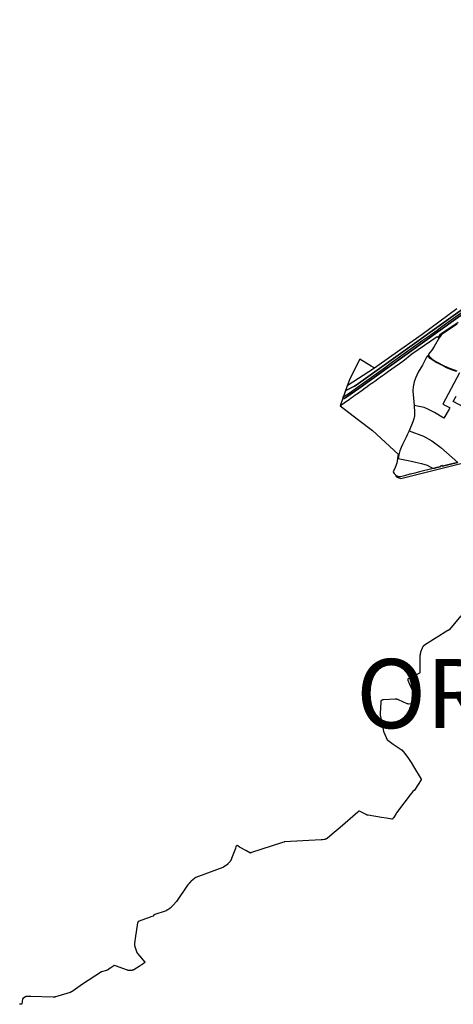
# Model space of a CAD drawing. Units: metres. Extents: x 717510 to 722453, y 78014 to 86634.
# Drawn here: x 717510 to 718767, y 78014 to 80866 of the extents above; entities that cross this region are included whole.
import ezdxf

# ---------------------------------------------------------------- set-up
doc = ezdxf.new("R2010")
doc.units = ezdxf.units.M
for name, color, linetype in [('_Testi', 7, 'Continuous'), ('MOP_BI_BENE_IMMOBILE', 7, 'Continuous'), ('MOP_CCO_CONFINE_COMUNALE', 7, 'Continuous'), ('MOP_CO_ALTRO', 7, 'Continuous'), ('MOP_CS_ALTRO_HUMUS', 7, 'Continuous'), ('MOP_CS_CAMPO_PRATO_PASCOLO', 7, 'Continuous'), ('MOP_CS_FERROVIA', 7, 'Continuous'), ('MOP_CS_STRADA_SENTIERO', 7, 'Continuous'), ('MOP_OS_BINARI_FERROVIA', 7, 'Continuous')]:
    doc.layers.add(name, color=color, linetype=linetype)
doc.styles.add('arial', font='arial.ttf')

msp = doc.modelspace()

# ---------------------------------------------------------------- linework, layer by layer
at = {"layer": 'MOP_BI_BENE_IMMOBILE', "color": 0, "linetype": 'Continuous'}
for points in [[(718785.019, 79843.169), (718736.978, 79752.337), (718756.035, 79742.286), (718757.292, 79741.483), (718754.983, 79737.35), (718740.023, 79711.332), (718712.428, 79728.288), (718691.104, 79738.821), (718682.595, 79742.851), (718672.91, 79744.599), (718653.68, 79748.22), (718653.68, 79748.22), (718654.668, 79727.786), (718654.378, 79718.632), (718652.671, 79709.617), (718649.998, 79700.711), (718639.323, 79675.038), (718680.356, 79659.301), (718705.31, 79646.14), (718730.748, 79627.095), (718780.748, 79583.728)], [(718902.997, 79687.169), (718767, 79760.36), (718775.95, 79775.538)], [(718780.748, 79583.728), (718766.997, 79580.357), (718758.682, 79578.303), (718750.951, 79576.341), (718735.893, 79572.723), (718735.267, 79574.357), (718729.609, 79572.827), (718730.612, 79571.451), (718724.258, 79569.722), (718719.349, 79568.49), (718709.236, 79566.036), (718669.329, 79556.168), (718655.858, 79552.836), (718643.352, 79549.788), (718641.413, 79549.316), (718626.113, 79545.116), (718614.189, 79542.133), (718606.296, 79540.183), (718606.296, 79540.183), (718614.58, 79536.78), (718843.618, 79593.847)]]:
    msp.add_lwpolyline(points, dxfattribs=at)
at = {"layer": 'MOP_CCO_CONFINE_COMUNALE', "color": 0, "linetype": 'Continuous'}
msp.add_lwpolyline([(718777.64, 80028.274), (718676.939, 79954.155), (718589.122, 79892.54), (718538.735, 79856.943), (718535.83, 79858.685), (718529.35, 79862.557), (718495.93, 79882.522), (718468.11, 79827.726), (718459.824, 79805.044), (718438.79, 79747.62), (718493.401, 79706.153), (718532.97, 79675.64), (718532.97, 79675.64), (718607.36, 79607.73), (718605.15, 79595.228), (718603.031, 79581.376), (718599.005, 79568.467), (718592.625, 79556.164), (718595.594, 79551.916), (718598.224, 79548.205), (718602.83, 79541.383), (718606.296, 79540.183), (718614.58, 79536.78), (718843.618, 79593.847)], dxfattribs=at)
at = {"layer": 'MOP_CO_ALTRO', "color": 0, "linetype": 'Continuous'}
msp.add_lwpolyline([(718789.06, 79138.894), (718755.821, 79099.964), (718755.701, 79099.822), (718755.579, 79099.682), (718755.456, 79099.543), (718755.331, 79099.406), (718755.205, 79099.27), (718755.077, 79099.136), (718754.948, 79099.002), (718754.817, 79098.871), (718754.685, 79098.741), (718754.551, 79098.612), (718754.416, 79098.485), (718754.279, 79098.36), (718754.141, 79098.236), (718754.002, 79098.113), (718753.861, 79097.992), (718753.719, 79097.873), (718753.575, 79097.756), (718753.43, 79097.64), (718753.284, 79097.525), (718753.137, 79097.413), (718752.988, 79097.302), (718752.838, 79097.192), (718752.687, 79097.085), (718752.534, 79096.979), (718752.381, 79096.875), (718752.226, 79096.772), (718752.07, 79096.672), (718751.913, 79096.573), (718751.755, 79096.476), (718683.666, 79054.426), (718683.343, 79054.202), (718683.026, 79053.972), (718682.713, 79053.735), (718682.405, 79053.492), (718682.103, 79053.242), (718681.806, 79052.986), (718681.514, 79052.723), (718681.228, 79052.455), (718680.948, 79052.18), (718680.673, 79051.9), (718680.404, 79051.614), (718680.142, 79051.323), (718679.885, 79051.026), (718679.635, 79050.724), (718679.392, 79050.416), (718679.155, 79050.103), (718678.924, 79049.786), (718678.7, 79049.464), (718678.483, 79049.137), (718678.273, 79048.806), (718678.07, 79048.47), (718677.875, 79048.13), (718677.686, 79047.786), (718677.504, 79047.438), (718677.33, 79047.087), (718677.164, 79046.731), (718677.004, 79046.373), (718676.853, 79046.011), (718676.709, 79045.646), (718672.392, 79033.927), (718672.351, 79033.814), (718672.311, 79033.702), (718672.272, 79033.589), (718672.234, 79033.476), (718672.196, 79033.363), (718672.158, 79033.25), (718672.122, 79033.136), (718672.086, 79033.022), (718672.051, 79032.908), (718672.016, 79032.794), (718671.982, 79032.679), (718671.949, 79032.565), (718671.916, 79032.45), (718671.884, 79032.335), (718671.853, 79032.219), (718671.823, 79032.104), (718671.793, 79031.988), (718671.764, 79031.873), (718671.735, 79031.757), (718671.707, 79031.641), (718671.68, 79031.524), (718671.654, 79031.408), (718671.628, 79031.291), (718671.603, 79031.175), (718671.579, 79031.058), (718671.555, 79030.941), (718671.532, 79030.824), (718671.509, 79030.706), (718671.488, 79030.589), (718670.811, 79026.757), (718670.791, 79026.654), (718670.773, 79026.551), (718670.754, 79026.447), (718670.737, 79026.344), (718670.72, 79026.24), (718670.704, 79026.137), (718670.688, 79026.033), (718670.673, 79025.929), (718670.659, 79025.826), (718670.646, 79025.722), (718670.633, 79025.617), (718670.62, 79025.513), (718670.609, 79025.409), (718670.598, 79025.305), (718670.588, 79025.2), (718670.578, 79025.096), (718670.569, 79024.992), (718670.561, 79024.887), (718670.553, 79024.782), (718670.546, 79024.678), (718670.54, 79024.573), (718670.534, 79024.468), (718670.529, 79024.364), (718670.525, 79024.259), (718670.521, 79024.154), (718670.518, 79024.049), (718670.516, 79023.945), (718670.514, 79023.84), (718670.513, 79023.735), (718670.329, 78996.466), (718670.52, 78980.097), (718670.268, 78975.624), (718670.263, 78975.542), (718670.256, 78975.461), (718670.246, 78975.38), (718670.232, 78975.299), (718670.216, 78975.219), (718670.197, 78975.139), (718670.176, 78975.06), (718670.151, 78974.982), (718670.124, 78974.905), (718670.093, 78974.829), (718670.06, 78974.754), (718670.025, 78974.681), (718669.987, 78974.608), (718669.946, 78974.537), (718669.903, 78974.468), (718669.857, 78974.4), (718669.809, 78974.334), (718669.758, 78974.27), (718669.706, 78974.207), (718669.651, 78974.147), (718669.593, 78974.088), (718669.534, 78974.032), (718669.473, 78973.977), (718669.41, 78973.925), (718669.345, 78973.876), (718669.278, 78973.828), (718669.21, 78973.783), (718669.14, 78973.741), (718669.069, 78973.701), (718648.998, 78963.035), (718639.095, 78958.048), (718638.63, 78957.851), (718636.294, 78956.744), (718636.168, 78956.687), (718636.046, 78956.622), (718635.928, 78956.551), (718635.815, 78956.472), (718635.707, 78956.386), (718635.604, 78956.294), (718635.507, 78956.196), (718635.416, 78956.092), (718635.332, 78955.982), (718635.254, 78955.868), (718635.184, 78955.749), (718635.121, 78955.626), (718635.065, 78955.5), (718635.018, 78955.37), (718634.978, 78955.238), (718634.947, 78955.103), (718634.923, 78954.967), (718634.908, 78954.83), (718634.902, 78954.692), (718634.904, 78954.554), (718634.914, 78954.416), (718634.933, 78954.28), (718634.96, 78954.144), (718634.996, 78954.011), (718635.039, 78953.88), (718635.09, 78953.751), (718635.149, 78953.627), (718635.216, 78953.506), (718635.29, 78953.389), (718640.254, 78941.797), (718647.544, 78925.432), (718647.613, 78925.285), (718647.681, 78925.138), (718647.747, 78924.991), (718647.812, 78924.842), (718647.875, 78924.693), (718647.937, 78924.543), (718647.997, 78924.393), (718648.056, 78924.242), (718648.113, 78924.091), (718648.169, 78923.938), (718648.223, 78923.786), (718648.275, 78923.633), (718648.326, 78923.479), (718648.375, 78923.325), (718648.423, 78923.17), (718648.47, 78923.015), (718648.514, 78922.859), (718648.557, 78922.703), (718648.599, 78922.546), (718648.639, 78922.389), (718648.677, 78922.232), (718648.714, 78922.074), (718648.749, 78921.916), (718648.782, 78921.758), (718648.814, 78921.599), (718648.845, 78921.44), (718648.873, 78921.281), (718648.9, 78921.121), (718648.926, 78920.961), (718651.661, 78903.543), (718652.627, 78886.368), (718652.625, 78886.246), (718652.616, 78886.124), (718652.601, 78886.002), (718652.58, 78885.882), (718652.553, 78885.763), (718652.519, 78885.645), (718652.479, 78885.529), (718652.433, 78885.416), (718652.381, 78885.305), (718652.324, 78885.197), (718652.261, 78885.092), (718652.192, 78884.991), (718652.118, 78884.894), (718652.04, 78884.8), (718651.956, 78884.711), (718651.868, 78884.626), (718651.776, 78884.546), (718651.679, 78884.471), (718651.579, 78884.401), (718651.475, 78884.336), (718651.368, 78884.277), (718651.258, 78884.224), (718651.145, 78884.176), (718651.03, 78884.134), (718650.913, 78884.099), (718650.794, 78884.07), (718650.674, 78884.047), (718650.553, 78884.03), (718650.431, 78884.02), (718638.099, 78883.742), (718635.616, 78884.035), (718633.176, 78884.68), (718608.551, 78896.001), (718608.393, 78896.075), (718608.234, 78896.148), (718608.075, 78896.219), (718607.916, 78896.289), (718607.755, 78896.358), (718607.594, 78896.425), (718607.433, 78896.49), (718607.271, 78896.555), (718607.108, 78896.617), (718606.945, 78896.679), (718606.781, 78896.738), (718606.616, 78896.797), (718606.452, 78896.854), (718606.286, 78896.909), (718606.12, 78896.963), (718605.954, 78897.015), (718605.787, 78897.066), (718605.62, 78897.116), (718605.452, 78897.164), (718605.284, 78897.21), (718605.116, 78897.255), (718604.947, 78897.299), (718604.778, 78897.341), (718604.608, 78897.381), (718604.438, 78897.42), (718604.268, 78897.458), (718604.097, 78897.494), (718603.926, 78897.528), (718603.755, 78897.561), (718601.373, 78897.896), (718598.874, 78897.985), (718565.245, 78896.37), (718565.107, 78896.357), (718564.969, 78896.342), (718564.831, 78896.327), (718564.694, 78896.31), (718564.556, 78896.293), (718564.419, 78896.274), (718564.282, 78896.254), (718564.145, 78896.233), (718564.008, 78896.211), (718563.871, 78896.188), (718563.734, 78896.164), (718563.598, 78896.139), (718563.462, 78896.113), (718563.326, 78896.085), (718563.19, 78896.057), (718563.055, 78896.028), (718562.92, 78895.997), (718562.785, 78895.965), (718562.65, 78895.933), (718562.516, 78895.899), (718562.382, 78895.864), (718562.248, 78895.828), (718562.114, 78895.791), (718561.981, 78895.753), (718561.848, 78895.714), (718561.715, 78895.674), (718561.583, 78895.633), (718561.451, 78895.591), (718561.319, 78895.548), (718558.77, 78894.6), (718558.703, 78894.579), (718558.636, 78894.556), (718558.571, 78894.53), (718558.506, 78894.502), (718558.443, 78894.472), (718558.381, 78894.439), (718558.32, 78894.404), (718558.261, 78894.366), (718558.203, 78894.326), (718558.146, 78894.284), (718558.092, 78894.24), (718558.039, 78894.194), (718557.987, 78894.146), (718557.938, 78894.095), (718557.891, 78894.044), (718557.845, 78893.99), (718557.802, 78893.934), (718557.761, 78893.877), (718557.722, 78893.819), (718557.685, 78893.759), (718557.651, 78893.697), (718557.619, 78893.635), (718557.589, 78893.571), (718557.562, 78893.506), (718557.538, 78893.44), (718557.516, 78893.374), (718557.496, 78893.306), (718557.479, 78893.238), (718557.465, 78893.169), (718556.787, 78889.565), (718554.753, 78856.251), (718554.746, 78856.104), (718554.739, 78855.957), (718554.733, 78855.811), (718554.728, 78855.664), (718554.724, 78855.517), (718554.721, 78855.37), (718554.719, 78855.223), (718554.717, 78855.076), (718554.716, 78854.929), (718554.717, 78854.782), (718554.718, 78854.635), (718554.719, 78854.488), (718554.722, 78854.341), (718554.725, 78854.194), (718554.73, 78854.047), (718554.735, 78853.901), (718554.741, 78853.754), (718554.747, 78853.607), (718554.755, 78853.46), (718554.764, 78853.313), (718554.773, 78853.167), (718554.783, 78853.02), (718554.794, 78852.874), (718554.806, 78852.727), (718554.818, 78852.581), (718554.832, 78852.434), (718554.846, 78852.288), (718554.861, 78852.142), (718554.877, 78851.996), (718558.673, 78834.098), (718561.675, 78820.313), (718564.809, 78804.459), (718564.824, 78804.39), (718564.839, 78804.321), (718564.855, 78804.252), (718564.871, 78804.183), (718564.888, 78804.114), (718564.905, 78804.046), (718564.923, 78803.977), (718564.942, 78803.909), (718564.961, 78803.841), (718564.981, 78803.773), (718565.001, 78803.705), (718565.022, 78803.638), (718565.043, 78803.57), (718565.065, 78803.503), (718565.087, 78803.436), (718565.11, 78803.369), (718565.133, 78803.302), (718565.157, 78803.235), (718565.182, 78803.169), (718565.207, 78803.103), (718565.232, 78803.037), (718565.258, 78802.971), (718565.285, 78802.906), (718565.312, 78802.84), (718565.339, 78802.775), (718565.367, 78802.71), (718565.396, 78802.646), (718565.425, 78802.581), (718565.455, 78802.517), (718569.766, 78793.28), (718575.561, 78780.562), (718575.598, 78780.507), (718575.637, 78780.453), (718575.675, 78780.4), (718575.715, 78780.347), (718575.755, 78780.295), (718575.796, 78780.243), (718575.838, 78780.191), (718575.88, 78780.14), (718575.923, 78780.09), (718575.966, 78780.04), (718576.01, 78779.991), (718576.055, 78779.942), (718576.1, 78779.894), (718576.146, 78779.846), (718576.192, 78779.799), (718576.239, 78779.753), (718576.287, 78779.707), (718576.335, 78779.662), (718576.384, 78779.617), (718576.433, 78779.573), (718576.483, 78779.53), (718576.534, 78779.487), (718576.584, 78779.445), (718576.636, 78779.403), (718576.688, 78779.362), (718576.74, 78779.322), (718576.793, 78779.283), (718576.847, 78779.244), (718576.901, 78779.206), (718592.973, 78767.992), (718615.576, 78752.619), (718615.689, 78752.538), (718615.802, 78752.458), (718615.915, 78752.376), (718616.028, 78752.295), (718616.14, 78752.213), (718616.252, 78752.13), (718616.363, 78752.047), (718616.474, 78751.964), (718616.585, 78751.88), (718616.696, 78751.796), (718616.806, 78751.711), (718616.916, 78751.626), (718617.026, 78751.541), (718617.135, 78751.455), (718617.244, 78751.369), (718617.353, 78751.283), (718617.462, 78751.196), (718617.57, 78751.108), (718617.677, 78751.02), (718617.785, 78750.932), (718617.892, 78750.844), (718617.999, 78750.755), (718618.105, 78750.665), (718618.211, 78750.576), (718618.317, 78750.485), (718618.422, 78750.395), (718618.528, 78750.304), (718618.632, 78750.213), (718618.737, 78750.121), (718621.201, 78747.674), (718621.302, 78747.577), (718621.402, 78747.48), (718621.501, 78747.383), (718621.6, 78747.285), (718621.698, 78747.186), (718621.795, 78747.086), (718621.892, 78746.986), (718621.988, 78746.885), (718622.084, 78746.784), (718622.178, 78746.682), (718622.273, 78746.579), (718622.366, 78746.476), (718622.459, 78746.372), (718622.551, 78746.268), (718622.643, 78746.163), (718622.733, 78746.057), (718622.824, 78745.951), (718622.913, 78745.844), (718623.002, 78745.737), (718623.09, 78745.629), (718623.177, 78745.52), (718623.264, 78745.411), (718623.35, 78745.302), (718623.435, 78745.192), (718623.52, 78745.081), (718623.604, 78744.97), (718623.687, 78744.858), (718623.769, 78744.746), (718623.851, 78744.633), (718636.944, 78726.144), (718644.813, 78714.368), (718651.881, 78702.939), (718673.665, 78666.404), (718673.712, 78666.335), (718673.756, 78666.264), (718673.797, 78666.192), (718673.836, 78666.118), (718673.871, 78666.042), (718673.903, 78665.965), (718673.932, 78665.887), (718673.957, 78665.807), (718673.979, 78665.727), (718673.998, 78665.646), (718674.014, 78665.564), (718674.026, 78665.482), (718674.035, 78665.399), (718674.04, 78665.315), (718674.042, 78665.232), (718674.041, 78665.149), (718674.036, 78665.065), (718674.028, 78664.982), (718674.016, 78664.9), (718674.001, 78664.818), (718673.983, 78664.737), (718673.961, 78664.656), (718673.936, 78664.577), (718673.907, 78664.498), (718673.876, 78664.421), (718673.841, 78664.345), (718673.804, 78664.271), (718673.763, 78664.198), (718673.719, 78664.127), (718654.477, 78634.284), (718649.388, 78630.588), (718642.526, 78621.166), (718602.258, 78568.427), (718601.128, 78566.722), (718594.479, 78555.78), (718594.422, 78555.694), (718594.366, 78555.608), (718594.309, 78555.523), (718594.251, 78555.437), (718594.194, 78555.352), (718594.136, 78555.267), (718594.077, 78555.183), (718594.018, 78555.098), (718593.959, 78555.014), (718593.9, 78554.93), (718593.84, 78554.847), (718593.78, 78554.763), (718593.72, 78554.68), (718593.659, 78554.597), (718593.598, 78554.514), (718593.537, 78554.432), (718593.475, 78554.35), (718593.413, 78554.268), (718593.35, 78554.186), (718593.288, 78554.105), (718593.225, 78554.023), (718593.161, 78553.942), (718593.098, 78553.862), (718593.034, 78553.781), (718592.969, 78553.701), (718592.905, 78553.621), (718592.84, 78553.541), (718592.775, 78553.462), (718592.709, 78553.383), (718590.907, 78551.16), (718590.845, 78551.096), (718590.78, 78551.035), (718590.714, 78550.976), (718590.646, 78550.919), (718590.575, 78550.865), (718590.503, 78550.812), (718590.43, 78550.763), (718590.354, 78550.716), (718590.278, 78550.671), (718590.199, 78550.629), (718590.119, 78550.59), (718590.038, 78550.553), (718589.956, 78550.519), (718589.873, 78550.488), (718589.789, 78550.46), (718589.704, 78550.434), (718589.618, 78550.412), (718589.531, 78550.392), (718589.444, 78550.375), (718589.356, 78550.362), (718589.268, 78550.351), (718589.179, 78550.343), (718589.09, 78550.338), (718589.001, 78550.336), (718588.912, 78550.337), (718588.824, 78550.342), (718588.735, 78550.349), (718588.647, 78550.359), (718588.559, 78550.372), (718573.288, 78552.902), (718559.126, 78555.566), (718519.881, 78561.596), (718519.774, 78561.624), (718519.667, 78561.653), (718519.56, 78561.682), (718519.453, 78561.712), (718519.347, 78561.741), (718519.24, 78561.772), (718519.134, 78561.802), (718519.027, 78561.833), (718518.921, 78561.865), (718518.815, 78561.897), (718518.709, 78561.929), (718518.603, 78561.961), (718518.497, 78561.994), (718518.392, 78562.028), (718518.286, 78562.061), (718518.181, 78562.096), (718518.076, 78562.13), (718517.971, 78562.165), (718517.866, 78562.2), (718517.761, 78562.236), (718517.656, 78562.272), (718517.551, 78562.308), (718517.447, 78562.345), (718517.343, 78562.382), (718517.238, 78562.42), (718517.134, 78562.458), (718517.03, 78562.496), (718516.927, 78562.535), (718516.823, 78562.574), (718496.639, 78572.297), (718495.036, 78573.355), (718494.945, 78573.425), (718494.85, 78573.489), (718494.752, 78573.549), (718494.65, 78573.602), (718494.546, 78573.651), (718494.439, 78573.693), (718494.331, 78573.729), (718494.22, 78573.76), (718494.108, 78573.784), (718493.994, 78573.802), (718493.88, 78573.814), (718493.766, 78573.819), (718493.651, 78573.818), (718493.536, 78573.811), (718493.422, 78573.798), (718493.309, 78573.778), (718493.198, 78573.752), (718493.087, 78573.72), (718492.979, 78573.682), (718492.873, 78573.638), (718492.77, 78573.588), (718492.669, 78573.533), (718492.572, 78573.472), (718492.478, 78573.406), (718492.388, 78573.335), (718492.302, 78573.259), (718492.22, 78573.178), (718492.143, 78573.093), (718492.071, 78573.004), (718490.153, 78571.232), (718438.697, 78526.754), (718416.267, 78507.403), (718401.75, 78494.907), (718401.467, 78494.712), (718401.181, 78494.521), (718400.892, 78494.336), (718400.599, 78494.156), (718400.303, 78493.981), (718400.004, 78493.812), (718399.702, 78493.648), (718399.397, 78493.489), (718399.09, 78493.336), (718398.78, 78493.188), (718398.467, 78493.046), (718398.151, 78492.909), (718397.834, 78492.778), (718397.514, 78492.653), (718397.192, 78492.533), (718396.867, 78492.419), (718396.541, 78492.311), (718396.213, 78492.209), (718395.883, 78492.112), (718395.552, 78492.022), (718395.219, 78491.937), (718394.884, 78491.858), (718394.548, 78491.785), (718394.211, 78491.718), (718393.873, 78491.658), (718393.534, 78491.603), (718393.194, 78491.554), (718392.853, 78491.511), (718392.511, 78491.475), (718387.547, 78490.761), (718384.35, 78490.536), (718278.162, 78484.535), (718278.066, 78484.533), (718277.971, 78484.53), (718277.875, 78484.527), (718277.78, 78484.522), (718277.685, 78484.516), (718277.589, 78484.51), (718277.494, 78484.502), (718277.399, 78484.493), (718277.304, 78484.484), (718277.209, 78484.473), (718277.114, 78484.462), (718277.019, 78484.45), (718276.925, 78484.436), (718276.83, 78484.422), (718276.736, 78484.407), (718276.642, 78484.39), (718276.548, 78484.373), (718276.454, 78484.355), (718276.36, 78484.336), (718276.267, 78484.316), (718276.174, 78484.295), (718276.081, 78484.273), (718275.988, 78484.25), (718275.896, 78484.227), (718275.803, 78484.202), (718275.711, 78484.176), (718275.619, 78484.15), (718275.528, 78484.122), (718275.437, 78484.094), (718272.037, 78483.017), (718179.46, 78452.548), (718179.396, 78452.532), (718179.332, 78452.517), (718179.267, 78452.504), (718179.202, 78452.493), (718179.136, 78452.484), (718179.071, 78452.476), (718179.005, 78452.47), (718178.939, 78452.466), (718178.873, 78452.463), (718178.807, 78452.463), (718178.741, 78452.464), (718178.675, 78452.466), (718178.609, 78452.471), (718178.544, 78452.477), (718178.478, 78452.485), (718178.413, 78452.494), (718178.348, 78452.506), (718178.283, 78452.519), (718178.219, 78452.533), (718178.155, 78452.55), (718178.091, 78452.568), (718178.028, 78452.588), (718177.966, 78452.609), (718177.904, 78452.632), (718177.843, 78452.657), (718177.782, 78452.683), (718177.722, 78452.711), (718177.663, 78452.74), (718177.605, 78452.771), (718165.287, 78459.51), (718148.797, 78468.916), (718147.623, 78469.617), (718141.934, 78473.17), (718140.381, 78474.084), (718140.147, 78474.147), (718139.713, 78474.447), (718136.633, 78471.714), (718135.757, 78465.568), (718124.256, 78436.478), (718124.125, 78436.126), (718123.991, 78435.775), (718123.853, 78435.425), (718123.711, 78435.078), (718123.565, 78434.732), (718123.415, 78434.387), (718123.261, 78434.045), (718123.104, 78433.704), (718122.942, 78433.364), (718122.777, 78433.027), (718122.608, 78432.692), (718122.435, 78432.358), (718122.259, 78432.026), (718122.079, 78431.697), (718121.895, 78431.369), (718121.708, 78431.044), (718121.516, 78430.72), (718121.322, 78430.399), (718121.123, 78430.08), (718120.922, 78429.763), (718120.716, 78429.449), (718120.507, 78429.137), (718120.295, 78428.827), (718120.079, 78428.519), (718119.86, 78428.215), (718119.637, 78427.912), (718119.411, 78427.612), (718119.182, 78427.315), (718118.949, 78427.02), (718113.829, 78420.802), (718113.712, 78420.655), (718113.594, 78420.51), (718113.474, 78420.366), (718113.352, 78420.223), (718113.229, 78420.083), (718113.103, 78419.943), (718112.976, 78419.805), (718112.848, 78419.669), (718112.718, 78419.534), (718112.586, 78419.401), (718112.452, 78419.27), (718112.317, 78419.14), (718112.18, 78419.012), (718112.042, 78418.885), (718111.902, 78418.76), (718111.761, 78418.637), (718111.618, 78418.516), (718111.474, 78418.396), (718111.328, 78418.279), (718111.181, 78418.162), (718111.033, 78418.048), (718110.883, 78417.936), (718110.732, 78417.825), (718110.579, 78417.716), (718110.425, 78417.609), (718110.27, 78417.504), (718110.114, 78417.401), (718109.956, 78417.3), (718109.797, 78417.201), (718101.47, 78412.071), (718101.375, 78412.006), (718101.279, 78411.941), (718101.183, 78411.878), (718101.086, 78411.815), (718100.989, 78411.754), (718100.891, 78411.693), (718100.793, 78411.633), (718100.694, 78411.573), (718100.595, 78411.515), (718100.495, 78411.457), (718100.395, 78411.4), (718100.294, 78411.345), (718100.193, 78411.29), (718100.092, 78411.235), (718099.989, 78411.182), (718099.887, 78411.13), (718099.784, 78411.078), (718099.68, 78411.027), (718099.577, 78410.978), (718099.472, 78410.929), (718099.367, 78410.881), (718099.262, 78410.833), (718099.157, 78410.787), (718099.051, 78410.742), (718098.945, 78410.697), (718098.838, 78410.654), (718098.731, 78410.611), (718098.624, 78410.57), (718098.516, 78410.529), (718080.62, 78403.84), (718020.669, 78381.523), (718020.506, 78381.453), (718020.344, 78381.38), (718020.182, 78381.307), (718020.022, 78381.231), (718019.862, 78381.153), (718019.703, 78381.074), (718019.545, 78380.993), (718019.388, 78380.911), (718019.232, 78380.827), (718019.076, 78380.741), (718018.922, 78380.653), (718018.769, 78380.564), (718018.616, 78380.473), (718018.465, 78380.38), (718018.314, 78380.286), (718018.165, 78380.19), (718018.017, 78380.093), (718017.869, 78379.993), (718017.723, 78379.893), (718017.578, 78379.79), (718017.434, 78379.687), (718017.291, 78379.581), (718017.15, 78379.474), (718017.009, 78379.366), (718016.87, 78379.256), (718016.732, 78379.144), (718016.595, 78379.031), (718016.459, 78378.917), (718016.325, 78378.801), (718007.155, 78370.802), (718005.448, 78369.041), (718005.118, 78368.722), (718004.791, 78368.4), (718004.466, 78368.077), (718004.143, 78367.751), (718003.822, 78367.423), (718003.503, 78367.093), (718003.187, 78366.76), (718002.873, 78366.425), (718002.562, 78366.089), (718002.253, 78365.75), (718001.946, 78365.409), (718001.641, 78365.065), (718001.339, 78364.72), (718001.04, 78364.373), (718000.742, 78364.023), (718000.447, 78363.672), (718000.155, 78363.318), (717999.865, 78362.963), (717999.578, 78362.605), (717999.292, 78362.246), (717999.01, 78361.884), (717998.73, 78361.521), (717998.452, 78361.155), (717998.177, 78360.788), (717997.905, 78360.419), (717997.635, 78360.048), (717997.368, 78359.675), (717997.103, 78359.3), (717996.841, 78358.924), (717964.234, 78311.741), (717954.713, 78301.074), (717947.83, 78294.303), (717947.739, 78294.217), (717947.648, 78294.132), (717947.556, 78294.048), (717947.464, 78293.964), (717947.372, 78293.88), (717947.279, 78293.797), (717947.185, 78293.715), (717947.091, 78293.633), (717946.997, 78293.551), (717946.902, 78293.47), (717946.807, 78293.39), (717946.711, 78293.31), (717946.615, 78293.23), (717946.519, 78293.151), (717946.422, 78293.073), (717946.324, 78292.995), (717946.227, 78292.918), (717946.128, 78292.841), (717946.03, 78292.765), (717945.931, 78292.689), (717945.831, 78292.614), (717945.731, 78292.539), (717945.631, 78292.465), (717945.53, 78292.391), (717945.429, 78292.318), (717945.328, 78292.246), (717945.226, 78292.174), (717945.124, 78292.103), (717945.021, 78292.032), (717939.27, 78288.089), (717939.115, 78287.976), (717938.959, 78287.865), (717938.802, 78287.755), (717938.644, 78287.647), (717938.485, 78287.54), (717938.325, 78287.436), (717938.163, 78287.332), (717938.001, 78287.231), (717937.837, 78287.131), (717937.673, 78287.033), (717937.508, 78286.936), (717937.341, 78286.841), (717937.174, 78286.748), (717937.006, 78286.657), (717936.836, 78286.567), (717936.666, 78286.479), (717936.495, 78286.393), (717936.324, 78286.308), (717936.151, 78286.225), (717935.977, 78286.144), (717935.803, 78286.065), (717935.628, 78285.988), (717935.452, 78285.912), (717935.275, 78285.838), (717935.098, 78285.766), (717934.92, 78285.696), (717934.741, 78285.627), (717934.561, 78285.561), (717934.381, 78285.496), (717899.195, 78273.048), (717899.175, 78273.045), (717899.154, 78273.041), (717899.134, 78273.036), (717899.114, 78273.031), (717899.095, 78273.025), (717899.075, 78273.019), (717899.056, 78273.013), (717899.037, 78273.005), (717899.018, 78272.997), (717898.999, 78272.989), (717898.98, 78272.98), (717898.962, 78272.971), (717898.944, 78272.961), (717898.926, 78272.95), (717898.909, 78272.939), (717898.892, 78272.928), (717898.875, 78272.916), (717898.859, 78272.903), (717898.843, 78272.891), (717898.827, 78272.877), (717898.812, 78272.863), (717898.797, 78272.849), (717898.783, 78272.835), (717898.769, 78272.82), (717898.755, 78272.804), (717898.742, 78272.788), (717898.73, 78272.772), (717898.717, 78272.756), (717898.706, 78272.739), (717898.657, 78272.628), (717898.608, 78272.518), (717898.558, 78272.408), (717898.506, 78272.299), (717898.454, 78272.19), (717898.4, 78272.081), (717898.346, 78271.974), (717898.29, 78271.866), (717898.233, 78271.76), (717898.176, 78271.653), (717898.117, 78271.548), (717898.057, 78271.443), (717897.997, 78271.338), (717897.935, 78271.234), (717897.872, 78271.131), (717897.809, 78271.028), (717897.744, 78270.926), (717897.678, 78270.825), (717897.612, 78270.724), (717897.544, 78270.624), (717897.476, 78270.524), (717897.406, 78270.425), (717897.336, 78270.327), (717897.265, 78270.229), (717897.192, 78270.132), (717897.119, 78270.036), (717897.045, 78269.941), (717896.97, 78269.846), (717896.894, 78269.752), (717896.883, 78269.737), (717896.872, 78269.722), (717896.861, 78269.707), (717896.849, 78269.692), (717896.836, 78269.678), (717896.824, 78269.664), (717896.811, 78269.65), (717896.797, 78269.637), (717896.784, 78269.624), (717896.77, 78269.611), (717896.755, 78269.599), (717896.741, 78269.587), (717896.726, 78269.576), (717896.711, 78269.564), (717896.695, 78269.554), (717896.679, 78269.543), (717896.663, 78269.533), (717896.647, 78269.524), (717896.631, 78269.514), (717896.614, 78269.506), (717896.597, 78269.497), (717896.58, 78269.489), (717896.563, 78269.482), (717896.545, 78269.475), (717896.528, 78269.468), (717896.51, 78269.462), (717896.492, 78269.456), (717896.474, 78269.451), (717896.456, 78269.446), (717889.815, 78267.312), (717882.877, 78264.827), (717880.187, 78263.974), (717876.912, 78262.868), (717874.57, 78262.013), (717866.602, 78259.15), (717853.507, 78253.844), (717853.434, 78253.812), (717853.362, 78253.778), (717853.291, 78253.742), (717853.221, 78253.703), (717853.153, 78253.662), (717853.086, 78253.619), (717853.021, 78253.573), (717852.957, 78253.526), (717852.895, 78253.476), (717852.835, 78253.424), (717852.776, 78253.37), (717852.719, 78253.315), (717852.664, 78253.257), (717852.611, 78253.198), (717852.56, 78253.137), (717852.511, 78253.074), (717852.464, 78253.009), (717852.42, 78252.943), (717852.377, 78252.876), (717852.337, 78252.807), (717852.299, 78252.737), (717852.264, 78252.666), (717852.231, 78252.594), (717852.2, 78252.52), (717852.172, 78252.446), (717852.146, 78252.37), (717852.123, 78252.294), (717852.102, 78252.217), (717852.084, 78252.14), (717852.025, 78251.552), (717851.871, 78250.166), (717850.67, 78243.942), (717845.418, 78211.308), (717842.376, 78190.91), (717842.351, 78190.706), (717842.329, 78190.502), (717842.31, 78190.298), (717842.293, 78190.093), (717842.279, 78189.888), (717842.267, 78189.683), (717842.258, 78189.478), (717842.252, 78189.273), (717842.248, 78189.067), (717842.247, 78188.862), (717842.248, 78188.657), (717842.252, 78188.452), (717842.259, 78188.246), (717842.268, 78188.041), (717842.28, 78187.836), (717842.294, 78187.631), (717842.311, 78187.427), (717842.33, 78187.222), (717842.353, 78187.018), (717842.377, 78186.815), (717842.405, 78186.611), (717842.434, 78186.408), (717842.467, 78186.205), (717842.502, 78186.003), (717842.539, 78185.801), (717842.579, 78185.6), (717842.622, 78185.399), (717842.667, 78185.198), (717842.715, 78184.999), (717848.171, 78167.377), (717848.249, 78167.149), (717848.331, 78166.922), (717848.414, 78166.695), (717848.501, 78166.47), (717848.59, 78166.246), (717848.681, 78166.022), (717848.775, 78165.8), (717848.872, 78165.579), (717848.971, 78165.359), (717849.073, 78165.14), (717849.177, 78164.922), (717849.284, 78164.706), (717849.393, 78164.491), (717849.504, 78164.277), (717849.618, 78164.064), (717849.735, 78163.853), (717849.854, 78163.643), (717849.975, 78163.434), (717850.099, 78163.227), (717850.225, 78163.021), (717850.353, 78162.817), (717850.484, 78162.614), (717850.617, 78162.413), (717850.752, 78162.213), (717850.89, 78162.015), (717851.03, 78161.818), (717851.172, 78161.623), (717851.316, 78161.429), (717851.463, 78161.238), (717862.863, 78148.07), (717871.876, 78137.737), (717871.968, 78137.644), (717872.054, 78137.546), (717872.134, 78137.443), (717872.207, 78137.335), (717872.274, 78137.223), (717872.334, 78137.107), (717872.387, 78136.988), (717872.433, 78136.866), (717872.471, 78136.741), (717872.502, 78136.614), (717872.525, 78136.486), (717872.54, 78136.356), (717872.547, 78136.226), (717872.547, 78136.095), (717872.538, 78135.965), (717872.522, 78135.836), (717872.498, 78135.708), (717872.466, 78135.581), (717872.427, 78135.457), (717872.38, 78135.335), (717872.326, 78135.216), (717872.265, 78135.101), (717872.197, 78134.989), (717872.123, 78134.882), (717872.042, 78134.78), (717871.955, 78134.682), (717871.863, 78134.59), (717871.765, 78134.504), (717871.662, 78134.424), (717868.632, 78132.208), (717863.837, 78128.848), (717861.502, 78127.295), (717858.815, 78125.578), (717856.024, 78123.742), (717844.04, 78116.153), (717843.684, 78115.917), (717843.323, 78115.688), (717842.958, 78115.467), (717842.589, 78115.252), (717842.216, 78115.045), (717841.838, 78114.845), (717841.457, 78114.652), (717841.073, 78114.466), (717840.684, 78114.289), (717840.293, 78114.118), (717839.898, 78113.955), (717839.5, 78113.8), (717839.099, 78113.653), (717838.696, 78113.513), (717838.29, 78113.382), (717837.881, 78113.258), (717837.47, 78113.142), (717837.057, 78113.034), (717836.642, 78112.934), (717836.225, 78112.842), (717835.806, 78112.758), (717835.386, 78112.682), (717834.964, 78112.615), (717834.541, 78112.556), (717834.117, 78112.504), (717833.692, 78112.461), (717833.267, 78112.427), (717832.84, 78112.4), (717832.414, 78112.382), (717828.925, 78112.283), (717828.696, 78112.264), (717828.468, 78112.247), (717828.239, 78112.234), (717828.01, 78112.224), (717827.781, 78112.217), (717827.552, 78112.213), (717827.323, 78112.212), (717827.093, 78112.214), (717826.864, 78112.22), (717826.635, 78112.228), (717826.406, 78112.239), (717826.178, 78112.254), (717825.949, 78112.272), (717825.721, 78112.292), (717825.493, 78112.316), (717825.265, 78112.343), (717825.038, 78112.373), (717824.811, 78112.406), (717824.585, 78112.442), (717824.359, 78112.481), (717824.134, 78112.523), (717823.909, 78112.569), (717823.685, 78112.617), (717823.461, 78112.668), (717823.239, 78112.722), (717823.017, 78112.779), (717822.796, 78112.84), (717822.575, 78112.903), (717822.356, 78112.969), (717787.136, 78125.807), (717784.194, 78126.435), (717784.126, 78126.438), (717784.058, 78126.44), (717783.989, 78126.44), (717783.921, 78126.438), (717783.853, 78126.435), (717783.785, 78126.431), (717783.717, 78126.425), (717783.65, 78126.417), (717783.582, 78126.407), (717783.515, 78126.396), (717783.448, 78126.384), (717783.381, 78126.37), (717783.315, 78126.354), (717783.249, 78126.337), (717783.183, 78126.319), (717783.118, 78126.299), (717783.053, 78126.277), (717782.989, 78126.254), (717782.926, 78126.229), (717782.863, 78126.203), (717782.8, 78126.176), (717782.739, 78126.147), (717782.678, 78126.116), (717782.617, 78126.084), (717782.558, 78126.051), (717782.499, 78126.017), (717782.441, 78125.981), (717782.384, 78125.943), (717782.328, 78125.905), (717774.458, 78120.368), (717772.065, 78118.568), (717768.321, 78115.987), (717768.12, 78115.839), (717767.917, 78115.694), (717767.713, 78115.552), (717767.507, 78115.411), (717767.299, 78115.274), (717767.09, 78115.138), (717766.879, 78115.005), (717766.667, 78114.875), (717766.453, 78114.747), (717766.237, 78114.621), (717766.021, 78114.498), (717765.802, 78114.378), (717765.583, 78114.26), (717765.362, 78114.145), (717765.14, 78114.032), (717764.916, 78113.922), (717764.691, 78113.814), (717764.465, 78113.71), (717764.238, 78113.607), (717764.009, 78113.508), (717763.78, 78113.411), (717763.549, 78113.317), (717763.317, 78113.225), (717763.084, 78113.137), (717762.85, 78113.05), (717762.615, 78112.967), (717762.379, 78112.887), (717762.142, 78112.809), (717761.905, 78112.734), (717746.721, 78108.04), (717746.617, 78108.003), (717746.513, 78107.966), (717746.409, 78107.928), (717746.306, 78107.889), (717746.203, 78107.849), (717746.101, 78107.808), (717745.998, 78107.766), (717745.897, 78107.723), (717745.795, 78107.68), (717745.694, 78107.635), (717745.593, 78107.59), (717745.493, 78107.544), (717745.393, 78107.497), (717745.294, 78107.449), (717745.195, 78107.4), (717745.096, 78107.351), (717744.998, 78107.3), (717744.9, 78107.249), (717744.802, 78107.197), (717744.706, 78107.144), (717744.609, 78107.09), (717744.513, 78107.036), (717744.418, 78106.98), (717744.323, 78106.924), (717744.228, 78106.867), (717744.134, 78106.809), (717744.041, 78106.751), (717743.948, 78106.691), (717743.855, 78106.631), (717692.259, 78072.715), (717664.89, 78053.585), (717664.61, 78053.376), (717664.328, 78053.171), (717664.043, 78052.969), (717663.756, 78052.77), (717663.467, 78052.575), (717663.175, 78052.383), (717662.882, 78052.194), (717662.586, 78052.009), (717662.287, 78051.828), (717661.987, 78051.65), (717661.685, 78051.476), (717661.38, 78051.305), (717661.074, 78051.138), (717660.765, 78050.975), (717660.455, 78050.815), (717660.143, 78050.659), (717659.829, 78050.506), (717659.513, 78050.358), (717659.195, 78050.213), (717658.876, 78050.072), (717658.555, 78049.934), (717658.232, 78049.801), (717657.908, 78049.671), (717657.583, 78049.545), (717657.256, 78049.423), (717656.927, 78049.305), (717656.597, 78049.191), (717656.266, 78049.08), (717655.934, 78048.974), (717620.402, 78037.833), (717613.527, 78035.863), (717613.305, 78035.779), (717613.082, 78035.699), (717612.859, 78035.622), (717612.634, 78035.547), (717612.408, 78035.476), (717612.181, 78035.408), (717611.953, 78035.343), (717611.725, 78035.281), (717611.495, 78035.222), (717611.265, 78035.166), (717611.034, 78035.113), (717610.803, 78035.064), (717610.57, 78035.017), (717610.337, 78034.974), (717610.104, 78034.934), (717609.87, 78034.897), (717609.636, 78034.864), (717609.401, 78034.833), (717609.165, 78034.806), (717608.93, 78034.782), (717608.694, 78034.761), (717608.458, 78034.743), (717608.221, 78034.729), (717607.985, 78034.718), (717607.748, 78034.71), (717607.511, 78034.705), (717607.274, 78034.703), (717607.038, 78034.705), (717606.801, 78034.71), (717541.923, 78036.486), (717530.187, 78036.781), (717527.789, 78036.592), (717527.748, 78036.59), (717527.707, 78036.588), (717527.667, 78036.585), (717527.626, 78036.581), (717527.586, 78036.577), (717527.545, 78036.571), (717527.505, 78036.565), (717527.465, 78036.558), (717527.425, 78036.55), (717527.385, 78036.542), (717527.345, 78036.532), (717527.306, 78036.522), (717527.267, 78036.511), (717527.227, 78036.499), (717527.189, 78036.487), (717527.15, 78036.473), (717527.112, 78036.459), (717527.074, 78036.444), (717527.036, 78036.429), (717526.999, 78036.412), (717526.962, 78036.395), (717526.925, 78036.377), (717526.889, 78036.358), (717526.853, 78036.339), (717526.818, 78036.319), (717526.783, 78036.298), (717526.748, 78036.277), (717526.714, 78036.255), (717526.68, 78036.232), (717519.095, 78030.997), (717519.046, 78030.954), (717518.997, 78030.909), (717518.95, 78030.864), (717518.904, 78030.817), (717518.858, 78030.769), (717518.814, 78030.721), (717518.772, 78030.671), (717518.73, 78030.62), (717518.689, 78030.568), (717518.65, 78030.516), (717518.612, 78030.462), (717518.575, 78030.408), (717518.54, 78030.352), (717518.506, 78030.296), (717518.473, 78030.239), (717518.441, 78030.182), (717518.411, 78030.123), (717518.382, 78030.064), (717518.355, 78030.005), (717518.329, 78029.944), (717518.305, 78029.883), (717518.282, 78029.822), (717518.26, 78029.76), (717518.24, 78029.698), (717518.221, 78029.635), (717518.204, 78029.571), (717518.188, 78029.507), (717518.174, 78029.443), (717518.161, 78029.379), (717517.068, 78023.497), (717516.935, 78022.646), (717516.592, 78020.799), (717515.982, 78016.35), (717515.962, 78016.227), (717515.936, 78016.105), (717515.903, 78015.984), (717515.863, 78015.866), (717515.818, 78015.75), (717515.766, 78015.637), (717515.707, 78015.526), (717515.643, 78015.419), (717515.573, 78015.316), (717515.498, 78015.216), (717515.417, 78015.121), (717515.332, 78015.031), (717515.241, 78014.945), (717515.146, 78014.864), (717515.047, 78014.788), (717514.944, 78014.718), (717514.837, 78014.654), (717514.727, 78014.596), (717514.613, 78014.543), (717514.497, 78014.497), (717514.379, 78014.458), (717514.259, 78014.425), (717514.137, 78014.398), (717514.014, 78014.378), (717513.89, 78014.365), (717513.765, 78014.358), (717513.64, 78014.359), (717513.516, 78014.366), (717513.392, 78014.38), (717509.697, 78014.779)], dxfattribs=at)
at = {"layer": 'MOP_CS_ALTRO_HUMUS', "color": 0, "linetype": 'Continuous'}
for points in [[(718920.886, 80103.824), (718492.79, 79797.238), (718455.423, 79771.789), (718450.338, 79768.735), (718445.735, 79766.58), (718445.735, 79766.58), (718438.79, 79747.62), (718443.55, 79751.001), (718450.796, 79756.146), (718465.867, 79766.85), (718471.332, 79770.732), (718476.508, 79774.407), (718482.117, 79778.391), (718487.335, 79782.097), (718492.117, 79785.492), (718497.562, 79789.36), (718501.515, 79792.167), (718508.01, 79796.78), (718517.459, 79803.486), (718523.692, 79807.909), (718529.054, 79811.714), (718534.23, 79815.388), (718539.387, 79819.047), (718543.528, 79821.986), (718549.45, 79826.188), (718555.476, 79830.465), (718561.771, 79834.932), (718567.735, 79839.164), (718579.34, 79847.4), (718598.402, 79860.836), (718611.085, 79869.724), (718620.423, 79876.847), (718647.19, 79897.51), (718683.592, 79922.996), (718720.076, 79948.62), (718724.755, 79945.603), (718730.074, 79955.364), (718733.794, 79958.154), (718781.144, 79989.208)], [(718777.64, 80028.274), (718676.939, 79954.155), (718589.122, 79892.54), (718538.735, 79856.943), (718459.824, 79805.044), (718454.632, 79790.869), (718461.364, 79794.275), (718465.384, 79796.417), (718480.961, 79804.159), (718485.965, 79807.063), (718902.297, 80104.879)]]:
    msp.add_lwpolyline(points, dxfattribs=at)
at = {"layer": 'MOP_CS_CAMPO_PRATO_PASCOLO', "color": 0, "linetype": 'Continuous'}
for points in [[(718778.675, 79984.004), (718761.226, 79972.596), (718735.546, 79955.775), (718731.972, 79951.916), (718726.428, 79944.462), (718711.788, 79918.787), (718705.028, 79908.255), (718695.721, 79896.906), (718696.55, 79892.259), (718701.733, 79886.186), (718709.572, 79880.032), (718718.222, 79874.806), (718738.408, 79864.633), (718748.989, 79859.373), (718759.189, 79855.299), (718777.095, 79848.368)], [(718776.224, 79846.449), (718764.54, 79851.17), (718747.849, 79857.631), (718737.426, 79862.883), (718723.85, 79869.78), (718717.141, 79873.037), (718708.557, 79878.286), (718700.487, 79884.741), (718693.17, 79893.46), (718689.342, 79888.605), (718677.742, 79864.915), (718665.64, 79844.792), (718658.034, 79827.988), (718654.027, 79816.446), (718650.664, 79802.297), (718649.98, 79790.842), (718653.68, 79748.22), (718654.668, 79727.786), (718654.378, 79718.632), (718652.671, 79709.617), (718649.998, 79700.711), (718639.323, 79675.038), (718636.208, 79668.846), (718633.264, 79663.078), (718630.169, 79656.991), (718620.363, 79635.76), (718616.34, 79627.162), (718611.834, 79616.663), (718608.879, 79605.964), (718607.132, 79594.785), (718631.524, 79590.096), (718649.423, 79586.655), (718657.299, 79584.627), (718675.342, 79579.981), (718691.01, 79575.947), (718709.236, 79566.036), (718719.349, 79568.49), (718724.258, 79569.722), (718730.612, 79571.451), (718729.609, 79572.827), (718735.267, 79574.357), (718735.893, 79572.723), (718750.951, 79576.341), (718758.682, 79578.303), (718766.997, 79580.357), (718780.748, 79583.728)]]:
    msp.add_lwpolyline(points, dxfattribs=at)
at = {"layer": 'MOP_CS_FERROVIA', "color": 0, "linetype": 'Continuous'}
msp.add_lwpolyline([(718976.822, 80152.717), (718978.121, 80154.15, -0.002795), (718975.689, 80166.978), (718972.699, 80163.714, -0.018889), (718955.678, 80146.482, -0.01762), (718938.723, 80131.653, -0.009063), (718926.459, 80122.184, -0.008798), (718914.202, 80113.406), (718906.73, 80108.062), (718902.297, 80104.879), (718485.965, 79807.063), (718480.961, 79804.159), (718465.384, 79796.417), (718461.364, 79794.275), (718454.632, 79790.869), (718445.735, 79766.58), (718450.338, 79768.735), (718455.423, 79771.789), (718492.79, 79797.238), (718920.886, 80103.824, 0.011678), (718933.305, 80112.811, 0.011603), (718945.251, 80122.334, 0.019071), (718962.304, 80137.638, 0.0174), (718976.822, 80152.717)], format="xyb", close=True, dxfattribs=at)
at = {"layer": 'MOP_CS_STRADA_SENTIERO', "color": 0, "linetype": 'Continuous'}
msp.add_lwpolyline([(718780.748, 79583.728), (718766.997, 79580.357), (718758.682, 79578.303), (718750.951, 79576.341), (718735.893, 79572.723), (718735.267, 79574.357), (718729.609, 79572.827), (718730.612, 79571.451), (718724.258, 79569.722), (718719.349, 79568.49), (718709.236, 79566.036), (718669.329, 79556.168), (718655.858, 79552.836), (718643.352, 79549.788), (718641.413, 79549.316), (718626.113, 79545.116), (718614.189, 79542.133), (718607.714, 79542.876), (718602.852, 79544.722), (718598.224, 79548.205), (718602.83, 79541.383), (718606.296, 79540.183), (718614.58, 79536.78), (718843.618, 79593.847)], dxfattribs=at)
at = {"layer": 'MOP_OS_BINARI_FERROVIA', "color": 0, "linetype": 'Continuous'}
msp.add_lwpolyline([(719595.786, 80952.451), (719478.881, 80813.83), (719445.077, 80771.436, 0.011477), (719430.386, 80751.979, 0.013382), (719414.33, 80728.358), (719393.705, 80695.717), (719392.156, 80693.312), (719318.626, 80579.146, -0.025007), (719282.187, 80532.007, -0.02421), (719240.429, 80488.718), (719165.453, 80415.464, 0.00768), (719126.696, 80376.484, 0.022732), (719094.249, 80337.978, 0.022474), (719066.533, 80298.641), (719009.482, 80202.747, -0.015479), (718998.941, 80186.668, -0.01817), (718985.311, 80168.643, -0.031808), (718958.411, 80139.612, -0.018163), (718935.668, 80120.293, -0.018077), (718911.675, 80102.735, 0.000461), (718692.863, 79946.348, 0.000462), (718475.925, 79790.698, -0.012628), (718459.347, 79779.493, -0.010056), (718445.713, 79771.156)], format="xyb", dxfattribs=at)

# ---------------------------------------------------------------- texts
at = {"layer": '_Testi', "insert": (719183.68, 78914.138), "char_height": 200, "attachment_point": 5, "style": 'arial'}
msp.add_mtext('{\\fArial|b1|i0|c0|p34;ORIGINALE}', dxfattribs=at)

doc.saveas('drawing.dxf')
